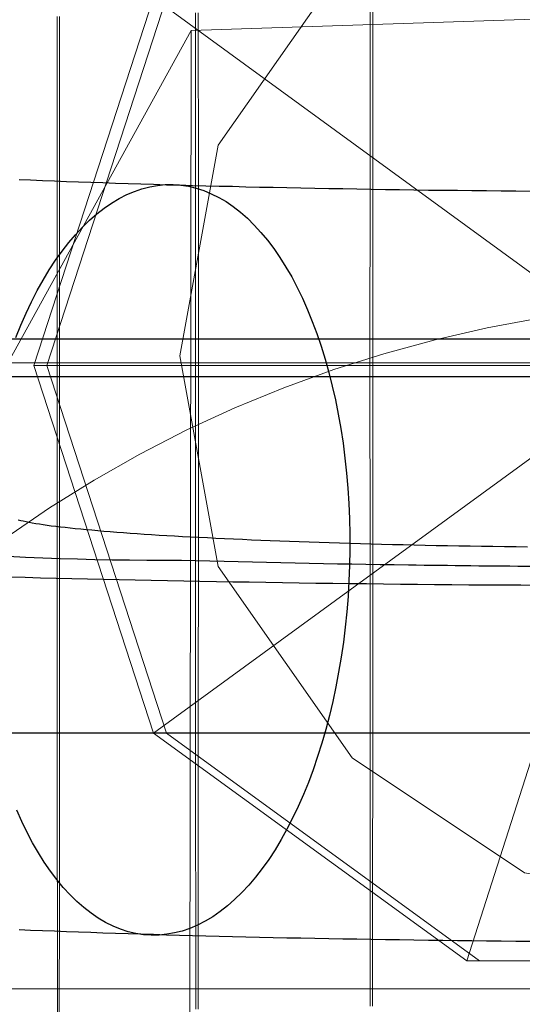
# Model space of a CAD drawing. Units: millimetres. Extents: x -1800 to 4700, y -1735 to 2565.
# Drawn here: x 835 to 839, y 825 to 833 of the extents above; entities that cross this region are included whole.
import ezdxf

# ---------------------------------------------------------------- set-up
doc = ezdxf.new("R2010")
doc.units = ezdxf.units.MM
for name, color, linetype, lineweight in [('beslag', 253, 'Continuous', 9), ('robinia', 32, 'Continuous', 9), ('robinia bjælke', 32, 'Continuous', 9), ('tov', 251, 'Continuous', 9)]:
    doc.layers.add(name, color=color, linetype=linetype, lineweight=lineweight)
doc.layers.add('tai', color=251, linetype='Continuous')

# ---------------------------------------------------------------- blocks, each defined once
blk = doc.blocks.new('øjebolt-flat-9')
at = {"layer": 'beslag', "flags": 128}
for points in [[(2989.9947, -1024.5184), (2989.9947, -1024.4316), (2989.9947, -1024.3426), (2989.9947, -1024.2558), (2989.9947, -1024.1668), (2989.9947, -1024.0778), (2989.9947, -1023.9866), (2989.9947, -1023.8976), (2989.9947, -1023.8063), (2989.9947, -1023.7151), (2989.9947, -1023.6238), (2989.9947, -1023.5304), (2989.9947, -1023.4391), (2989.9947, -1023.3457), (2989.9947, -1023.2522), (2989.9947, -1023.1587), (2989.9947, -1023.063), (2989.9947, -1022.9696), (2989.9947, -1022.8739), (2989.9947, -1022.7782), (2989.9947, -1022.6825), (2989.9947, -1022.5868), (2989.9947, -1022.4889), (2989.9947, -1022.3932), (2989.9947, -1022.2953), (2989.9947, -1022.1974), (2989.9947, -1022.0995), (2989.9947, -1022.0016), (2989.9947, -1021.9036), (2989.9947, -1021.8035), (2989.9947, -1021.7056), (2989.9947, -1021.6054), (2989.9947, -1021.5053), (2989.9947, -1021.4052), (2989.9947, -1021.305), (2989.9947, -1021.2049), (2989.9947, -1021.1047), (2989.9947, -1021.0046), (2989.9947, -1020.9045), (2989.9947, -1020.8021), (2989.9947, -1020.7019), (2989.9947, -1020.5996), (2989.9947, -1020.4994), (2989.9947, -1020.3971), (2989.9947, -1020.2969), (2989.9947, -1020.1946), (2989.9925, -1020.0922), (2989.9925, -1019.9898), (2989.9925, -1019.8875), (2989.9925, -1019.7873), (2989.9925, -1019.685), (2989.9925, -1019.5826), (2989.9925, -1019.4802), (2989.9925, -1019.3779), (2989.9925, -1019.2755), (2989.9925, -1019.1731), (2989.9925, -1019.0708), (2989.9925, -1018.9684), (2989.9925, -1018.8683), (2989.9925, -1018.7659), (2989.9925, -1018.6635), (2989.9947, -1018.5612), (2989.9947, -1018.4588), (2989.9947, -1018.3586), (2989.9947, -1018.2563), (2989.9947, -1018.1561), (2989.9947, -1018.0538), (2989.9947, -1017.9536), (2989.9947, -1017.8513), (2989.9947, -1017.7511), (2989.9947, -1017.651), (2989.9947, -1017.5508), (2989.9947, -1017.4507), (2989.9947, -1017.3506), (2989.9947, -1017.2504), (2989.9947, -1017.1503), (2989.9947, -1017.0501), (2989.9947, -1016.9522), (2989.9947, -1016.8521), (2989.9947, -1016.7542), (2989.9947, -1016.6562), (2989.9947, -1016.5583)], [(2990.017, -1016.5583), (2990.017, -1016.6562), (2990.017, -1016.7542), (2990.017, -1016.8521), (2990.017, -1016.9522), (2990.017, -1017.0501), (2990.017, -1017.1503), (2990.017, -1017.2504), (2990.017, -1017.3506), (2990.017, -1017.4507), (2990.017, -1017.5508), (2990.017, -1017.651), (2990.017, -1017.7511), (2990.017, -1017.8513), (2990.017, -1017.9536), (2990.017, -1018.0538), (2990.017, -1018.1561), (2990.017, -1018.2563), (2990.017, -1018.3586), (2990.017, -1018.4588), (2990.017, -1018.5612), (2990.017, -1018.6635), (2990.017, -1018.7659), (2990.017, -1018.8683), (2990.017, -1018.9684), (2990.017, -1019.0708), (2990.017, -1019.1731), (2990.017, -1019.2755), (2990.017, -1019.3779), (2990.017, -1019.4802), (2990.017, -1019.5826), (2990.017, -1019.685), (2990.017, -1019.7873), (2990.017, -1019.8875), (2990.017, -1019.9898), (2990.017, -1020.0922), (2990.017, -1020.1946), (2990.017, -1020.2969), (2990.017, -1020.3971), (2990.017, -1020.4994), (2990.017, -1020.5996), (2990.017, -1020.7019), (2990.017, -1020.8021), (2990.017, -1020.9045), (2990.017, -1021.0046), (2990.017, -1021.1047), (2990.017, -1021.2049), (2990.017, -1021.305), (2990.017, -1021.4052), (2990.017, -1021.5053), (2990.017, -1021.6054), (2990.017, -1021.7056), (2990.017, -1021.8035), (2990.017, -1021.9036), (2990.017, -1022.0016), (2990.017, -1022.0995), (2990.017, -1022.1974), (2990.017, -1022.2953), (2990.017, -1022.3932), (2990.017, -1022.4889), (2990.017, -1022.5868), (2990.017, -1022.6825), (2990.017, -1022.7782), (2990.017, -1022.8739), (2990.017, -1022.9696), (2990.0148, -1023.063), (2990.0148, -1023.1587), (2990.0148, -1023.2522), (2990.0148, -1023.3457), (2990.0148, -1023.4391), (2990.0148, -1023.5304), (2990.0148, -1023.6238), (2990.0148, -1023.7151), (2990.0148, -1023.8063), (2990.0148, -1023.8976), (2990.0148, -1023.9866), (2990.0148, -1024.0778), (2990.0148, -1024.1668), (2990.0148, -1024.2558), (2990.0148, -1024.3426), (2990.0148, -1024.4316), (2990.0148, -1024.5184)], [(2988.6039, -1024.5407), (2988.6039, -1024.4606), (2988.6039, -1024.3827), (2988.6039, -1024.3048), (2988.6039, -1024.2247), (2988.6039, -1024.1446), (2988.6039, -1024.0622), (2988.6039, -1023.9821), (2988.6039, -1023.8998), (2988.6039, -1023.8174), (2988.6039, -1023.7351), (2988.6039, -1023.6528), (2988.6039, -1023.5682), (2988.6039, -1023.4836), (2988.6017, -1023.3991), (2988.6017, -1023.3145), (2988.6017, -1023.2277), (2988.6017, -1023.1432), (2988.6017, -1023.0564), (2988.6017, -1022.9696), (2988.6017, -1022.8828), (2988.6017, -1022.796), (2988.6017, -1022.707), (2988.6017, -1022.618), (2988.6017, -1022.5312), (2988.6017, -1022.4422), (2988.6017, -1022.3532), (2988.6017, -1022.2619), (2988.6017, -1022.1729), (2988.6017, -1022.0817), (2988.6017, -1021.9926), (2988.6017, -1021.9014), (2988.6017, -1021.8102), (2988.6017, -1021.7189), (2988.6017, -1021.6277), (2988.6017, -1021.5342), (2988.6017, -1021.443), (2988.6017, -1021.3517), (2988.6017, -1021.2583), (2988.6017, -1021.1648), (2988.6017, -1021.0736), (2988.6017, -1020.9801), (2988.6017, -1020.8866), (2988.6017, -1020.7932), (2988.6017, -1020.6997), (2988.6017, -1020.6063), (2988.6017, -1020.5106), (2988.6017, -1020.4171), (2988.6017, -1020.3236), (2988.6017, -1020.2279), (2988.6017, -1020.1345), (2988.6017, -1020.041), (2988.6017, -1019.9453), (2988.6017, -1019.8519), (2988.6017, -1019.7562), (2988.6017, -1019.6627), (2988.6017, -1019.567), (2988.6017, -1019.4735), (2988.6017, -1019.3779), (2988.6017, -1019.2822), (2988.6017, -1019.1887), (2988.6017, -1019.093), (2988.6017, -1018.9995), (2988.6017, -1018.9039), (2988.6017, -1018.8104), (2988.6017, -1018.7147), (2988.6017, -1018.6212), (2988.6017, -1018.5278), (2988.6017, -1018.4321), (2988.6017, -1018.3386), (2988.6017, -1018.2452), (2988.6017, -1018.1495), (2988.6017, -1018.056), (2988.6017, -1017.9625), (2988.6017, -1017.8691), (2988.6017, -1017.7756), (2988.6017, -1017.6821), (2988.6017, -1017.5909), (2988.6017, -1017.4974), (2988.6017, -1017.404), (2988.6017, -1017.3127), (2988.6017, -1017.2215), (2988.6017, -1017.128), (2988.6017, -1017.0368), (2988.6017, -1016.9455), (2988.6017, -1016.8543), (2988.6017, -1016.7631), (2988.6017, -1016.6741), (2988.6017, -1016.5828)], [(2988.6217, -1016.5828), (2988.6217, -1016.6741), (2988.6217, -1016.7631), (2988.6217, -1016.8543), (2988.6217, -1016.9455), (2988.6217, -1017.0368), (2988.6217, -1017.128), (2988.6217, -1017.2215), (2988.6239, -1017.3127), (2988.6239, -1017.404), (2988.6239, -1017.4974), (2988.6239, -1017.5909), (2988.6239, -1017.6821), (2988.6239, -1017.7756), (2988.6239, -1017.8691), (2988.6239, -1017.9625), (2988.6239, -1018.056), (2988.6239, -1018.1495), (2988.6239, -1018.2452), (2988.6239, -1018.3386), (2988.6239, -1018.4321), (2988.6239, -1018.5278), (2988.6239, -1018.6212), (2988.6239, -1018.7147), (2988.6239, -1018.8104), (2988.6239, -1018.9039), (2988.6239, -1018.9995), (2988.6239, -1019.093), (2988.6239, -1019.1887), (2988.6239, -1019.2822), (2988.6239, -1019.3779), (2988.6239, -1019.4735), (2988.6239, -1019.567), (2988.6239, -1019.6627), (2988.6239, -1019.7562), (2988.6239, -1019.8519), (2988.6239, -1019.9453), (2988.6239, -1020.041), (2988.6239, -1020.1345), (2988.6239, -1020.2279), (2988.6239, -1020.3236), (2988.6239, -1020.4171), (2988.6239, -1020.5106), (2988.6239, -1020.6063), (2988.6239, -1020.6997), (2988.6239, -1020.7932), (2988.6239, -1020.8866), (2988.6239, -1020.9801), (2988.6239, -1021.0736), (2988.6239, -1021.1648), (2988.6239, -1021.2583), (2988.6239, -1021.3517), (2988.6239, -1021.443), (2988.6217, -1021.5342), (2988.6217, -1021.6277), (2988.6217, -1021.7189), (2988.6217, -1021.8102), (2988.6217, -1021.9014), (2988.6217, -1021.9926), (2988.6217, -1022.0817), (2988.6217, -1022.1729), (2988.6217, -1022.2619), (2988.6217, -1022.3532), (2988.6217, -1022.4422), (2988.6217, -1022.5312), (2988.6217, -1022.618), (2988.6217, -1022.707), (2988.6217, -1022.796), (2988.6217, -1022.8828), (2988.6217, -1022.9696), (2988.6217, -1023.0564), (2988.6217, -1023.1432), (2988.6217, -1023.2277), (2988.6217, -1023.3145), (2988.6217, -1023.3991), (2988.6217, -1023.4836), (2988.6217, -1023.5682), (2988.6217, -1023.6528), (2988.6217, -1023.7351), (2988.6217, -1023.8174), (2988.6217, -1023.8998), (2988.6217, -1023.9821), (2988.6217, -1024.0622), (2988.6217, -1024.1446), (2988.6217, -1024.2247), (2988.6217, -1024.3048), (2988.6217, -1024.3827), (2988.6217, -1024.4606), (2988.6217, -1024.5407)], [(2987.5001, -1024.5652), (2987.5001, -1024.5006), (2987.5001, -1024.4383), (2987.5001, -1024.3738), (2987.5001, -1024.3092), (2987.5001, -1024.2425), (2987.5001, -1024.1779), (2987.5001, -1024.1112), (2987.5001, -1024.0444), (2987.5001, -1023.9754), (2987.5001, -1023.9087), (2987.5001, -1023.8397), (2987.5001, -1023.7707), (2987.5001, -1023.7017), (2987.5001, -1023.6305), (2987.5001, -1023.5615), (2987.4979, -1023.4903), (2987.4979, -1023.4191), (2987.4979, -1023.3479), (2987.4979, -1023.2745), (2987.4979, -1023.2032), (2987.4979, -1023.1298), (2987.4979, -1023.0564), (2987.4979, -1022.9807), (2987.4979, -1022.9073), (2987.4979, -1022.8338), (2987.4979, -1022.7582), (2987.4979, -1022.6825), (2987.4979, -1022.6068), (2987.4979, -1022.5312), (2987.4979, -1022.4533), (2987.4979, -1022.3776), (2987.4979, -1022.2997), (2987.4979, -1022.2219), (2987.4979, -1022.144), (2987.4979, -1022.0661), (2987.4979, -1021.9882), (2987.4979, -1021.9103), (2987.4979, -1021.8302), (2987.4979, -1021.7523), (2987.4979, -1021.6722), (2987.4979, -1021.5921), (2987.4979, -1021.512), (2987.4979, -1021.4319), (2987.4979, -1021.3517), (2987.4979, -1021.2716), (2987.4979, -1021.1915), (2987.4979, -1021.1092), (2987.4979, -1021.0291), (2987.4979, -1020.9467), (2987.4979, -1020.8644), (2987.4979, -1020.7843), (2987.4979, -1020.7019), (2987.4979, -1020.6196), (2987.4979, -1020.5373), (2987.4979, -1020.4549), (2987.4979, -1020.3726), (2987.4979, -1020.2903), (2987.4979, -1020.2079), (2987.4979, -1020.1256), (2987.4979, -1020.041), (2987.4979, -1019.9587), (2987.4979, -1019.8763), (2987.4979, -1019.794), (2987.4979, -1019.7094), (2987.4979, -1019.6271), (2987.4979, -1019.5448), (2987.4979, -1019.4602), (2987.4979, -1019.3779), (2987.4979, -1019.2955), (2987.4979, -1019.211), (2987.4979, -1019.1286), (2987.4979, -1019.0463), (2987.4979, -1018.9617), (2987.4979, -1018.8794), (2987.4979, -1018.797), (2987.4979, -1018.7147), (2987.4979, -1018.6301), (2987.4979, -1018.5478), (2987.4979, -1018.4655), (2987.4979, -1018.3831), (2987.4979, -1018.3008), (2987.4979, -1018.2184), (2987.4979, -1018.1361), (2987.4979, -1018.0538), (2987.4979, -1017.9714), (2987.4979, -1017.8913), (2987.4979, -1017.809), (2987.4979, -1017.7266), (2987.4979, -1017.6465), (2987.4979, -1017.5642), (2987.4979, -1017.4841), (2987.4979, -1017.404), (2987.4979, -1017.3239), (2987.4979, -1017.2437), (2987.4979, -1017.1636), (2987.4979, -1017.0835), (2987.4979, -1017.0034), (2987.4979, -1016.9255), (2987.4979, -1016.8454), (2987.4979, -1016.7675), (2987.4979, -1016.6896), (2987.4979, -1016.6117)], [(2987.5157, -1016.6117), (2987.5157, -1016.6896), (2987.5157, -1016.7675), (2987.5157, -1016.8454), (2987.5157, -1016.9255), (2987.5157, -1017.0034), (2987.5157, -1017.0835), (2987.5157, -1017.1636), (2987.5157, -1017.2437), (2987.5157, -1017.3239), (2987.5157, -1017.404), (2987.5157, -1017.4841), (2987.5157, -1017.5642), (2987.5157, -1017.6465), (2987.5157, -1017.7266), (2987.5157, -1017.809), (2987.5157, -1017.8913), (2987.5157, -1017.9714), (2987.5157, -1018.0538), (2987.5157, -1018.1361), (2987.5157, -1018.2184), (2987.5157, -1018.3008), (2987.5157, -1018.3831), (2987.5157, -1018.4655), (2987.5157, -1018.5478), (2987.5157, -1018.6301), (2987.5157, -1018.7147), (2987.5157, -1018.797), (2987.5157, -1018.8794), (2987.5157, -1018.9617), (2987.5157, -1019.0463), (2987.5157, -1019.1286), (2987.5157, -1019.211), (2987.5157, -1019.2955), (2987.5157, -1019.3779), (2987.5157, -1019.4602), (2987.5157, -1019.5448), (2987.5157, -1019.6271), (2987.5157, -1019.7094), (2987.5157, -1019.794), (2987.5157, -1019.8763), (2987.5157, -1019.9587), (2987.5157, -1020.041), (2987.5157, -1020.1256), (2987.5157, -1020.2079), (2987.5157, -1020.2903), (2987.5157, -1020.3726), (2987.5157, -1020.4549), (2987.5157, -1020.5373), (2987.5157, -1020.6196), (2987.5157, -1020.7019), (2987.5157, -1020.7843), (2987.5157, -1020.8644), (2987.5157, -1020.9467), (2987.5157, -1021.0291), (2987.5157, -1021.1092), (2987.5157, -1021.1915), (2987.5157, -1021.2716), (2987.5157, -1021.3517), (2987.5157, -1021.4319), (2987.5157, -1021.512), (2987.5157, -1021.5921), (2987.5157, -1021.6722), (2987.5157, -1021.7523), (2987.5157, -1021.8302), (2987.5157, -1021.9103), (2987.5157, -1021.9882), (2987.5157, -1022.0661), (2987.5157, -1022.144), (2987.5157, -1022.2219), (2987.5157, -1022.2997), (2987.5157, -1022.3776), (2987.5157, -1022.4533), (2987.5157, -1022.5312), (2987.5157, -1022.6068), (2987.5157, -1022.6825), (2987.5157, -1022.7582), (2987.5157, -1022.8338), (2987.5157, -1022.9073), (2987.5157, -1022.9807), (2987.5157, -1023.0564), (2987.5157, -1023.1298), (2987.5157, -1023.2032), (2987.5157, -1023.2745), (2987.5157, -1023.3479), (2987.5157, -1023.4191), (2987.5157, -1023.4903), (2987.5157, -1023.5615), (2987.5157, -1023.6305), (2987.5157, -1023.7017), (2987.5157, -1023.7707), (2987.5157, -1023.8397), (2987.5157, -1023.9087), (2987.5157, -1023.9754), (2987.5157, -1024.0444), (2987.5157, -1024.1112), (2987.5135, -1024.1779), (2987.5135, -1024.2425), (2987.5135, -1024.3092), (2987.5135, -1024.3738), (2987.5135, -1024.4383), (2987.5135, -1024.5006), (2987.5135, -1024.5652)], [(2998.5379, -1019.3779), (2986.5476, -1019.3779)], [(2987.1262, -1019.3779), (2987.2598, -1019.3779), (2987.4044, -1019.3779), (2987.5624, -1019.3779), (2987.7315, -1019.3779), (2987.9118, -1019.3779), (2988.1032, -1019.3779), (2988.3035, -1019.3779), (2988.5149, -1019.3779), (2988.7352, -1019.3779), (2988.9622, -1019.3779), (2989.198, -1019.3779), (2989.4406, -1019.3779), (2989.6876, -1019.3779), (2989.9413, -1019.3779), (2990.2017, -1019.3779), (2990.4643, -1019.3779), (2990.7291, -1019.3779), (2990.9961, -1019.3779), (2991.2676, -1019.3779)], [(2987.144, -1019.3779), (2987.2776, -1019.3779), (2987.4222, -1019.3779), (2987.5802, -1019.3779), (2987.7516, -1019.3779), (2987.9318, -1019.3779), (2988.1232, -1019.3779), (2988.3257, -1019.3779), (2988.5371, -1019.3779), (2988.7552, -1019.3779), (2988.9844, -1019.3779), (2989.2203, -1019.3779), (2989.4629, -1019.3779), (2989.7121, -1019.3779), (2989.9658, -1019.3779), (2990.2239, -1019.3779), (2990.4865, -1019.3779), (2990.7536, -1019.3779), (2991.0206, -1019.3779), (2991.2899, -1019.3779)], [(2998.549, -1019.3779), (2986.5588, -1019.3779)], [(2998.5356, -1024.6475), (2998.5445, -1024.3782), (2986.5521, -1024.3782), (2986.561, -1024.6475)]]:
    blk.add_lwpolyline(points, dxfattribs=at)
at = {"layer": 'beslag'}
mesh = blk.add_polymesh((2, 10), dxfattribs=dict(at, n_close=True))
for k, corner in enumerate([(2993.2952, -1019.3989), (2993.1042, -1019.9867), (2992.6042, -1020.35), (2991.9862, -1020.35), (2991.4862, -1019.9867), (2991.2952, -1019.3989), (2991.4862, -1018.8111), (2991.9862, -1018.4479), (2992.6042, -1018.4479), (2993.1042, -1018.8111), (2997.3106, -1019.3989), (2996.3557, -1022.3378), (2993.8557, -1024.1542), (2990.7655, -1024.1542), (2988.2655, -1022.3378), (2987.3106, -1019.3989), (2988.2655, -1016.46), (2990.7655, -1014.6436), (2993.8557, -1014.6436), (2996.3557, -1016.46)]):
    mesh.set_mesh_vertex(divmod(k, 10), corner)
mesh = blk.add_polymesh((2, 10), dxfattribs=dict(at, n_close=True))
for k, corner in enumerate([(2997.3106, -1019.3989), (2996.3557, -1022.3378), (2993.8557, -1024.1542), (2990.7655, -1024.1542), (2988.2655, -1022.3378), (2987.3106, -1019.3989), (2988.2655, -1016.46), (2990.7655, -1014.6436), (2993.8557, -1014.6436), (2996.3557, -1016.46), (2997.4139, -1019.3989), (2996.459, -1022.3378), (2993.959, -1024.1542), (2990.8688, -1024.1542), (2988.3688, -1022.3378), (2987.4139, -1019.3989), (2988.3688, -1016.46), (2990.8688, -1014.6436), (2993.959, -1014.6436), (2996.459, -1016.46)]):
    mesh.set_mesh_vertex(divmod(k, 10), corner)
blk = doc.blocks.new('sjækel-flat-16')
at = {"layer": 'tai', "flags": 128}
for points in [[(3084.7489, -93.7987), (3107.731, -93.7987)], [(3094.9753, -89.4739), (3094.8577, -89.4728), (3094.7411, -89.4717), (3094.6235, -89.4706), (3094.507, -89.4695), (3094.3904, -89.4684), (3094.275, -89.4673), (3094.1596, -89.4662), (3094.0441, -89.464), (3093.9298, -89.4629), (3093.8155, -89.4607), (3093.7011, -89.4585), (3093.5879, -89.4574), (3093.4758, -89.4552), (3093.3636, -89.453), (3093.2515, -89.4508), (3093.1405, -89.4486), (3093.0305, -89.4464), (3092.9206, -89.4442), (3092.8118, -89.442), (3092.7029, -89.4398), (3092.5952, -89.4365), (3092.4886, -89.4343), (3092.3819, -89.4321), (3092.2764, -89.4288), (3092.1719, -89.4255), (3092.0686, -89.4233), (3091.9653, -89.42), (3091.863, -89.4167), (3091.7619, -89.4134), (3091.6618, -89.4101), (3091.5618, -89.4068), (3091.464, -89.4035), (3091.3661, -89.4002), (3091.2694, -89.3969), (3091.1737, -89.3936), (3091.0792, -89.3892), (3090.9846, -89.3859), (3090.8923, -89.3826)], [(3090.867, -90.6403), (3090.9066, -90.5424), (3090.9484, -90.4468), (3090.9923, -90.3555), (3091.0374, -90.2665), (3091.0847, -90.1829), (3091.133, -90.1016), (3091.1836, -90.0246), (3091.2353, -89.9521), (3091.2881, -89.8839), (3091.343, -89.8202), (3091.398, -89.7597), (3091.4552, -89.7047), (3091.5123, -89.6542), (3091.5706, -89.6091), (3091.63, -89.5673), (3091.6904, -89.5321), (3091.7509, -89.5002), (3091.8124, -89.4739), (3091.8729, -89.453), (3091.9356, -89.4376), (3091.9971, -89.4266), (3092.0587, -89.42), (3092.1214, -89.4189), (3092.1214, -89.4189), (3092.1829, -89.4233), (3092.2445, -89.4332), (3092.305, -89.4475), (3092.3665, -89.4673), (3092.4259, -89.4926), (3092.4853, -89.5222), (3092.5446, -89.5563), (3092.6018, -89.5959), (3092.659, -89.6399), (3092.715, -89.6893), (3092.7689, -89.7432), (3092.8228, -89.8015), (3092.8744, -89.8641), (3092.925, -89.9312), (3092.9745, -90.0027), (3093.0217, -90.0785), (3093.0679, -90.1577), (3093.1119, -90.2412), (3093.1537, -90.3281), (3093.1932, -90.4193), (3093.2317, -90.5128), (3093.268, -90.6106), (3093.3021, -90.7106), (3093.334, -90.814), (3093.3636, -90.9206), (3093.3911, -91.0295), (3093.4164, -91.1405), (3093.4395, -91.2537), (3093.4593, -91.3681), (3093.478, -91.4857), (3093.4934, -91.6044), (3093.5055, -91.7242), (3093.5165, -91.8452), (3093.5241, -91.9672), (3093.5296, -92.0903), (3093.5329, -92.2135), (3093.5329, -92.3377), (3093.5307, -92.4619), (3093.5252, -92.585), (3093.5175, -92.7093), (3093.5077, -92.8324), (3093.4956, -92.9544), (3093.4802, -93.0754), (3093.4637, -93.1963), (3093.4428, -93.315), (3093.4208, -93.4326), (3093.3966, -93.5481), (3093.3691, -93.6624), (3093.3406, -93.7734), (3093.3087, -93.8834), (3093.2746, -93.99), (3093.2394, -94.0945), (3093.2009, -94.1956), (3093.1614, -94.2934), (3093.1196, -94.3891), (3093.0756, -94.4803), (3093.0305, -94.5694), (3092.9833, -94.6529), (3092.9349, -94.7343), (3092.8843, -94.8112), (3092.8327, -94.8838), (3092.7799, -94.952), (3092.7249, -95.0157), (3092.6699, -95.0762), (3092.6128, -95.1312), (3092.5556, -95.1817), (3092.4973, -95.2268), (3092.438, -95.2686), (3092.3775, -95.3037), (3092.3171, -95.3356), (3092.2555, -95.362), (3092.195, -95.3829), (3092.1324, -95.3983), (3092.0708, -95.4093), (3092.0092, -95.4159), (3091.9466, -95.417), (3091.885, -95.4126), (3091.8234, -95.4027), (3091.763, -95.3884), (3091.7014, -95.3686), (3091.642, -95.3433), (3091.5827, -95.3136), (3091.5233, -95.2796), (3091.4662, -95.24), (3091.409, -95.196), (3091.3529, -95.1465), (3091.299, -95.0927), (3091.2452, -95.0344), (3091.1935, -94.9717), (3091.1429, -94.9047), (3091.0935, -94.8332), (3091.0462, -94.7574), (3091, -94.6782), (3090.956, -94.5947), (3090.9143, -94.5078), (3090.8747, -94.4166)], [(3084.7489, -90.6524), (3107.731, -90.6524)], [(3084.7489, -90.9536), (3107.731, -90.9536)], [(3095.0336, -92.6224), (3094.8961, -92.6213), (3094.7576, -92.6213), (3094.6202, -92.6202), (3094.4828, -92.6191), (3094.3465, -92.618), (3094.209, -92.6169), (3094.0727, -92.6147), (3093.9364, -92.6136), (3093.8012, -92.6125), (3093.666, -92.6103), (3093.5307, -92.6092), (3093.3966, -92.607), (3093.2614, -92.6059), (3093.1284, -92.6037), (3092.9954, -92.6015), (3092.8623, -92.5993), (3092.7293, -92.5971), (3092.5985, -92.5949), (3092.4666, -92.5927), (3092.3357, -92.5905), (3092.206, -92.5883), (3092.0763, -92.5861), (3091.9477, -92.5828), (3091.819, -92.5806), (3091.6915, -92.5773), (3091.5651, -92.5751), (3091.4387, -92.5718), (3091.3122, -92.5696), (3091.188, -92.5664), (3091.0638, -92.5631), (3090.9407, -92.5598), (3090.8175, -92.5565)], [(3094.9511, -92.3157), (3094.8588, -92.3146), (3094.7664, -92.3135), (3094.6741, -92.3124), (3094.5828, -92.3113), (3094.4916, -92.3091), (3094.4014, -92.308), (3094.3113, -92.3058), (3094.2222, -92.3047), (3094.1332, -92.3025), (3094.0452, -92.3003), (3093.9584, -92.2981), (3093.8715, -92.297), (3093.7858, -92.2948), (3093.7011, -92.2926), (3093.6165, -92.2893), (3093.5329, -92.2871), (3093.4505, -92.2849), (3093.368, -92.2827), (3093.2878, -92.2794), (3093.2075, -92.2772), (3093.1284, -92.2739), (3093.0503, -92.2717), (3092.9734, -92.2684), (3092.8975, -92.2662), (3092.8217, -92.2629), (3092.748, -92.2596), (3092.6754, -92.2563), (3092.6029, -92.253), (3092.5325, -92.2497), (3092.4633, -92.2464), (3092.3951, -92.2431), (3092.3269, -92.2398), (3092.261, -92.2365), (3092.1961, -92.2332), (3092.1335, -92.2299), (3092.0708, -92.2256), (3092.0092, -92.2223), (3091.9499, -92.2179), (3091.8916, -92.2146), (3091.8344, -92.2102), (3091.7784, -92.2069), (3091.7245, -92.2025), (3091.6717, -92.1981), (3091.6201, -92.1948), (3091.5695, -92.1904), (3091.5211, -92.186), (3091.4738, -92.1816), (3091.4277, -92.1783), (3091.3837, -92.1739), (3091.3408, -92.1695), (3091.3001, -92.1651), (3091.2606, -92.1607), (3091.2221, -92.1563), (3091.1847, -92.1519), (3091.1495, -92.1475), (3091.1166, -92.1431), (3091.0847, -92.1376), (3091.0539, -92.1332), (3091.0253, -92.1288), (3090.9978, -92.1244), (3090.9725, -92.12), (3090.9484, -92.1145), (3090.9253, -92.1101), (3090.9055, -92.1057), (3090.8857, -92.1013)], [(3094.9753, -95.4665), (3094.8577, -95.4654), (3094.7411, -95.4643), (3094.6235, -95.4632), (3094.507, -95.4621), (3094.3904, -95.461), (3094.275, -95.4588), (3094.1596, -95.4577), (3094.0441, -95.4566), (3093.9298, -95.4544), (3093.8155, -95.4533), (3093.7011, -95.4511), (3093.5879, -95.4489), (3093.4758, -95.4467), (3093.3636, -95.4456), (3093.2515, -95.4434), (3093.1405, -95.4412), (3093.0305, -95.439), (3092.9206, -95.4368), (3092.8118, -95.4335), (3092.7029, -95.4313), (3092.5952, -95.4291), (3092.4886, -95.4258), (3092.3819, -95.4236), (3092.2764, -95.4203), (3092.1719, -95.4181), (3092.0686, -95.4148), (3091.9653, -95.4115), (3091.863, -95.4093), (3091.7619, -95.406), (3091.6618, -95.4027), (3091.5618, -95.3994), (3091.464, -95.3961), (3091.3661, -95.3928), (3091.2694, -95.3884), (3091.1737, -95.3851), (3091.0792, -95.3818), (3090.9846, -95.3785), (3090.8923, -95.3741)]]:
    blk.add_lwpolyline(points, dxfattribs=at)
blk.add_lwpolyline([(3104.7813, -90.9436), (3104.7813, -92.0487, -0.04489), (3100.3742, -92.423, -0.003341), (3098.5621, -92.4601, -0.001571), (3097.5664, -92.4709, -0.000658), (3097.1313, -92.4736, -0.000414), (3096.8543, -92.4748, -0.000292), (3096.6577, -92.4754, -0.000295), (3096.4586, -92.4757, -0.000262), (3096.2813, -92.4758, -0.000262), (3096.104, -92.4757, -0.000295), (3095.905, -92.4754, -0.000292), (3095.7084, -92.4748, -0.000414), (3095.4314, -92.4736, -0.000658), (3094.9963, -92.4709, -0.001571), (3094.0005, -92.4601, -0.00334), (3092.1885, -92.423, -0.04489), (3087.7813, -92.0487), (3087.7813, -90.9436)], format="xyb", dxfattribs=at)

msp = doc.modelspace()

# ---------------------------------------------------------------- linework, layer by layer
at = {"layer": 'robinia bjælke', "flags": 128}
msp.add_lwpolyline([(844.9143, 830.0769), (844.6084, 831.7594), (843.5377, 833.2889), (842.1611, 834.2066), (840.3257, 834.5125), (838.6432, 834.2066), (837.2666, 833.2889), (836.1959, 831.7594), (835.89, 830.0769), (836.1959, 828.3944), (837.2666, 826.8648), (838.6432, 825.9471), (840.3257, 825.6412), (842.1611, 825.9471), (843.5377, 826.8648), (844.6084, 828.3944), (844.9143, 830.0769)], close=True, dxfattribs=at)
msp.add_lwpolyline([(844.9143, 830.0769), (844.6084, 831.7594), (843.5377, 833.2889), (842.1611, 834.2066), (840.3257, 834.5125), (838.6432, 834.2066), (837.2666, 833.2889), (836.1959, 831.7594), (835.89, 830.0769), (836.1959, 828.3944), (837.2666, 826.8648), (838.6432, 825.9471), (840.3257, 825.6412), (842.1611, 825.9471), (843.5377, 826.8648), (844.6084, 828.3944), (844.9143, 830.0769)], close=True, dxfattribs=at)
at = {"layer": 'tov', "flags": 128}
msp.add_lwpolyline([(848.1956, 826.3684), (843.9577, 832.9423), (835.9823, 832.6753), (832.2115, 825.8345), (836.4495, 819.2606), (844.4249, 819.5276)], close=True, dxfattribs=at)
for points in [[(843.5572, 546.7629), (835.5819, 546.4959), (835.9823, 832.6753)], [(838.7599, 830.3784), (838.3429, 830.2999), (837.9286, 830.2051), (837.5197, 830.094), (837.1189, 829.9668), (836.7208, 829.8205), (836.3308, 829.6608), (835.9463, 829.4847), (835.5726, 829.2925), (835.207, 829.0839), (834.8495, 828.8619), (834.5029, 828.6236)]]:
    msp.add_lwpolyline(points, dxfattribs=at)

# ---------------------------------------------------------------- block references
at = {"layer": 'robinia'}
for name, p in [('øjebolt-flat-9', (-2152.5852, 1849.3993)), ('sjækel-flat-16', (-2256.2843, 920.865))]:
    msp.add_blockref(name, p, dxfattribs=at)

doc.saveas('drawing.dxf')
